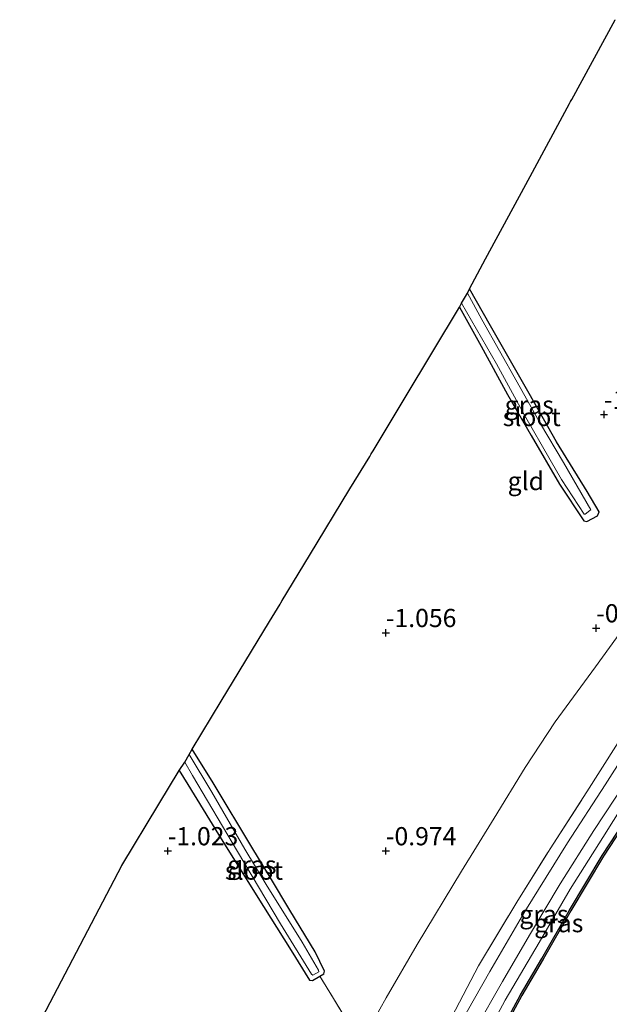
# Model space of a CAD drawing. Units: metres. Extents: x 109991 to 120006, y 445901 to 448554.
# Drawn here: x 114127 to 114209, y 446755 to 446891 of the extents above; entities that cross this region are included whole.
import ezdxf
from ezdxf.enums import TextEntityAlignment as Align

# ---------------------------------------------------------------- set-up
doc = ezdxf.new("R2010")
doc.units = ezdxf.units.M
doc.linetypes.add('IE-TERREINAFSCHEIDING', pattern=[10, 8, -2])
doc.layers.get('0').update_dxf_attribs({"lineweight": 25})
for name, color, linetype in [('B-ME-GW-HOOGTEPUNT-S-B1', 10, 'Continuous'), ('B-ME-GW-INSTEEKWATERGANG-L-B1', 10, 'Continuous'), ('B-ME-KG-KADASTRAAL-OPNAMEDTMGRENS-L-B1', 10, 'Continuous'), ('B-ME-OB-BESCHOEIING-GV-B6', 10, 'Continuous')]:
    doc.layers.add(name, color=color, linetype=linetype)
for name, color, linetype, lineweight in [('B-ME-GW-KRUINLIJN-L-B1', 93, 'Continuous', 18), ('B-ME-GW-TEENLIJN-L-B1', 93, 'Continuous', 18), ('B-ME-IE-GRASLAND-GV-B6', 93, 'Continuous', 18), ('B-ME-IE-GRONDWERKLIJN-GROND_INGERICHT-GV-B6', 253, 'Continuous', 18), ('B-ME-IE-TERREINAFSCHEIDING-RASTERHEKWERK-L-B1', 8, 'IE-TERREINAFSCHEIDING', 18), ('B-ME-OB-WATERLIJN-L-B1', 133, 'OB-WATERLIJN', 18), ('B-ME-OG-WATER-GV-B6', 153, 'Continuous', 18), ('B-ME-VH-VERH_SOORT-BITUMEN-GV-B6', 8, 'IE-TERREINAFSCHEIDING-NATUURLIJK-HOUTWAL', 18)]:
    doc.layers.add(name, color=color, linetype=linetype, lineweight=lineweight)
doc.styles.add('NLCS-ISO', font='NLCS-ISO.TTF')
doc.linetypes.add('IE-TERREINAFSCHEIDING-NATUURLIJK-HOUTWAL', pattern='A,7,-1.5,[67,NLCS.SHX,S=0.75,R=45,X=0,Y=0],-1.5,7,-1.5,[70,NLCS.SHX,S=0.75,R=0,X=0,Y=0],-1.5', length=20)
doc.linetypes.add('OB-WATERLIJN', pattern='A,10,[32,NLCS.SHX,S=2,R=0,X=0,Y=0],-12', length=22)

# ---------------------------------------------------------------- blocks, each defined once
blk = doc.blocks.new('hoogtepunt')
for p, q in [((-0.5, 0), (0.5, 0)), ((0, 0.5), (0, -0.5))]:
    blk.add_line(p, q)

msp = doc.modelspace()

# ---------------------------------------------------------------- linework, layer by layer
at = {"layer": 'B-ME-GW-INSTEEKWATERGANG-L-B1'}
for points in [[(114187.931, 446851.093, -1.394), (114190.93, 446845.746, -1.394), (114194.529, 446839.088, -1.399), (114197.794, 446833.464, -1.399), (114201.669, 446826.783, -1.377), (114205.057, 446821.713, -1.305), (114205.45, 446821.659, -1.311), (114206.928, 446822.411, -1.305), (114207.129, 446822.97, -1.305), (114205.479, 446825.761, -1.399), (114201.284, 446832.579, -1.421), (114197.528, 446839.228, -1.465), (114192.209, 446848.517, -1.454), (114189.294, 446853.641, -1.461)], [(114149.393, 446787.426, -1.397), (114150.56, 446785.481, -1.4), (114154.805, 446778.617, -1.373), (114159.97, 446770.331, -1.454), (114164.796, 446762.645, -1.476), (114167.316, 446758.596, -1.433), (114167.706, 446758.538, -1.438), (114168.731, 446759.141, -1.434), (114169.283, 446759.466, -1.384), (114169.382, 446759.819, -1.373), (114168.091, 446762.461, -1.411), (114164.598, 446768.202, -1.449), (114161.941, 446772.67, -1.444), (114159.502, 446776.647, -1.476), (114154.068, 446785.693, -1.476), (114151.152, 446790.315, -1.452)]]:
    msp.add_polyline3d(points, dxfattribs=at)
at = {"layer": 'B-ME-GW-KRUINLIJN-L-B1'}
msp.add_polyline3d([(114264.311, 446872.942, 1.257), (114262.095, 446868.464, 1.326), (114254.593, 446853.833, 1.27), (114235.689, 446821.577, 1.242), (114231.776, 446815.258, 1.242), (114227.958, 446809.296, 1.231), (114223.665, 446802.799, 1.237), (114219.121, 446795.936, 1.303), (114215.865, 446791.021, 1.264), (114212.038, 446785.215, 1.242), (114207.659, 446778.205, 1.237), (114203.17, 446771.072, 1.215), (114198.887, 446763.756, 1.215), (114194.211, 446755.831, 1.242), (114191.088, 446749.989, 1.237)], dxfattribs=at)
at = {"layer": 'B-ME-GW-TEENLIJN-L-B1'}
msp.add_polyline3d([(114251.935, 446885.658, -1.306), (114246.047, 446875.234, -1.042), (114244.539, 446870.696, -0.909), (114242.462, 446862.845, -0.871), (114239.127, 446855.217, -0.777), (114235.424, 446847.26, -0.608), (114231.631, 446840.187, -0.613), (114226.17, 446831.235, -0.597), (114221.506, 446823.84, -0.542), (114217.231, 446817.048, -0.553), (114211.448, 446808.309, -0.466), (114206.625, 446801.639, -0.504), (114201.081, 446794.075, -0.499), (114196.969, 446787.795, -0.57), (114192.704, 446780.849, -0.575), (114188.226, 446773.58, -0.613), (114182.099, 446763.467, -0.641), (114177.857, 446756.136, -0.717), (114174.355, 446749.913, -0.81)], dxfattribs=at)
at = {"layer": 'B-ME-IE-GRASLAND-GV-B6'}
for points in [[(114186.322, 446752.486, 1.342), (114190.544, 446760.556, 1.291), (114195.822, 446769.304, 1.229), (114200.404, 446776.647, 1.188), (114205.461, 446784.451, 1.131), (114209.453, 446790.733, 1.119), (114214.899, 446799.314, 1.196), (114218.804, 446805.412, 1.291), (114223.399, 446812.581, 1.271), (114230.276, 446823.465, 1.228), (114237.133, 446834.905, 1.22), (114242.844, 446845.26, 1.24), (114249.582, 446857.158, 1.102), (114253.391, 446864.157, 1.155), (114257.49, 446871.96, 1.118), (114260.192, 446877.174, 1.222), (114261.446, 446875.886, 1.272)], [(114261.446, 446875.886, 1.272), (114259.791, 446872.854, 1.258), (114258.965, 446871.277, 1.25), (114255.148, 446863.988, 1.388), (114250.341, 446855.272, 1.334), (114245.058, 446845.815, 1.326), (114237.98, 446833.625, 1.361), (114231.737, 446822.979, 1.392), (114226.114, 446814.058, 1.392), (114220.436, 446805.033, 1.408), (114213.268, 446793.758, 1.306), (114207.963, 446785.419, 1.248), (114202.781, 446777.457, 1.314), (114196.926, 446768.021, 1.365), (114192.088, 446759.785, 1.404), (114186.919, 446750.67, 1.415)], [(114190.16, 446751.907, 1.396), (114193.858, 446758.399, 1.4), (114197.582, 446764.779, 1.341), (114201.792, 446771.825, 1.295), (114206.408, 446779.177, 1.244), (114210.841, 446785.878, 1.236), (114217.215, 446795.849, 1.318), (114222.998, 446805.134, 1.341), (114229.336, 446814.88, 1.326), (114234.828, 446823.935, 1.345), (114238.053, 446829.284, 1.322), (114241.406, 446835.088, 1.326), (114245.674, 446842.318, 1.314), (114249.482, 446849.306, 1.334), (114253.637, 446856.542, 1.33), (114258.588, 446865.898, 1.314), (114261.14, 446870.849, 1.292), (114261.7, 446871.891, 1.291), (114262.987, 446874.303, 1.271), (114264.311, 446872.942, 1.257)], [(114191.088, 446749.989, 1.237), (114194.211, 446755.831, 1.242), (114198.887, 446763.756, 1.215), (114203.17, 446771.072, 1.215), (114207.659, 446778.205, 1.237), (114212.038, 446785.215, 1.242), (114215.865, 446791.021, 1.264), (114219.121, 446795.936, 1.303), (114223.665, 446802.799, 1.237), (114227.958, 446809.296, 1.231), (114231.776, 446815.258, 1.242), (114235.689, 446821.577, 1.242), (114254.593, 446853.833, 1.27), (114262.095, 446868.464, 1.326), (114264.311, 446872.942, 1.257), (114265.728, 446871.626, 0.706)], [(114264.311, 446872.942, 1.257), (114262.095, 446868.464, 1.326), (114254.593, 446853.833, 1.27), (114235.689, 446821.577, 1.242), (114231.776, 446815.258, 1.242), (114227.958, 446809.296, 1.231), (114223.665, 446802.799, 1.237), (114219.121, 446795.936, 1.303), (114215.865, 446791.021, 1.264), (114212.038, 446785.215, 1.242), (114207.659, 446778.205, 1.237), (114203.17, 446771.072, 1.215), (114198.887, 446763.756, 1.215), (114194.211, 446755.831, 1.242), (114191.088, 446749.989, 1.237)], [(114265.728, 446871.626, 0.706), (114263.397, 446867.315, 0.706), (114259.941, 446860.515, 0.706), (114255.683, 446852.149, 0.706), (114250.903, 446843.362, 0.706), (114246.238, 446835.284, 0.706), (114241.152, 446827.064, 0.706), (114236.549, 446819.885, 0.706), (114231.132, 446811.324, 0.706), (114227.055, 446805.154, 0.706), (114223.205, 446799.736, 0.706), (114221.303, 446796.929, 0.706), (114216.353, 446789.026, 0.706), (114211.677, 446781.979, 0.706), (114207.579, 446775.73, 0.706), (114203.076, 446768.212, 0.706), (114199.273, 446761.551, 0.706), (114196.322, 446756.569, 0.706), (114191.429, 446747.474, 0.706)], [(114187.931, 446851.093, -1.394), (114188.195, 446851.644, -1.708), (114193.029, 446843.294, -1.708), (114196.885, 446836.26, -1.708), (114200.416, 446830.106, -1.708), (114201.984, 446827.388, -1.708), (114205.079, 446822.652, -1.708), (114205.234, 446822.661, -1.708), (114205.87, 446823.129, -1.708), (114205.98, 446823.252, -1.708), (114202.234, 446829.746, -1.708), (114199.066, 446835.063, -1.708), (114195.874, 446840.769, -1.708), (114191.023, 446849.422, -1.708), (114189.055, 446853.032, -1.708), (114189.294, 446853.641, -1.461), (114192.209, 446848.517, -1.454), (114197.528, 446839.228, -1.465), (114201.284, 446832.579, -1.421), (114205.479, 446825.761, -1.399), (114207.129, 446822.97, -1.305), (114206.928, 446822.411, -1.305), (114205.45, 446821.659, -1.311), (114205.057, 446821.713, -1.305), (114201.669, 446826.783, -1.377), (114197.794, 446833.464, -1.399), (114194.529, 446839.088, -1.399), (114190.93, 446845.746, -1.394), (114187.931, 446851.093, -1.394)], [(114168.731, 446759.141, -1.434), (114167.706, 446758.538, -1.438), (114167.316, 446758.596, -1.433), (114164.796, 446762.645, -1.476), (114159.97, 446770.331, -1.454), (114154.805, 446778.617, -1.373), (114150.56, 446785.481, -1.4), (114149.393, 446787.426, -1.397), (114150.144, 446788.551, -1.875), (114151.234, 446786.712, -1.875), (114157.395, 446776.272, -1.875), (114163.338, 446766.323, -1.875), (114167.586, 446759.382, -1.875), (114167.785, 446759.276, -1.875), (114168.574, 446759.74, -1.875), (114168.562, 446759.972, -1.875), (114166.285, 446763.802, -1.875), (114161.33, 446771.751, -1.875), (114158.423, 446776.593, -1.875), (114153.861, 446784.407, -1.875), (114150.765, 446789.598, -1.875), (114151.152, 446790.315, -1.452), (114154.068, 446785.693, -1.476), (114159.502, 446776.647, -1.476), (114161.941, 446772.67, -1.444), (114164.598, 446768.202, -1.449), (114168.091, 446762.461, -1.411), (114169.382, 446759.819, -1.373), (114169.283, 446759.466, -1.384), (114168.731, 446759.141, -1.434)]]:
    msp.add_polyline3d(points, dxfattribs=at)
at = {"layer": 'B-ME-IE-GRONDWERKLIJN-GROND_INGERICHT-GV-B6'}
for points in [[(114211.448, 446808.309, -0.466), (114206.625, 446801.639, -0.504), (114201.081, 446794.075, -0.499), (114196.969, 446787.795, -0.57), (114192.704, 446780.849, -0.575), (114188.226, 446773.58, -0.613), (114182.099, 446763.467, -0.641), (114177.857, 446756.136, -0.717), (114174.355, 446749.913, -0.81), (114168.731, 446759.141, -1.434), (114169.283, 446759.466, -1.384), (114169.382, 446759.819, -1.373), (114168.091, 446762.461, -1.411), (114164.598, 446768.202, -1.449), (114161.941, 446772.67, -1.444), (114159.502, 446776.647, -1.476), (114154.068, 446785.693, -1.476), (114151.152, 446790.315, -1.452), (114155.174, 446796.944, -1.191), (114161.807, 446807.876, -1.003), (114163.262, 446810.274, -1.222), (114163.378, 446810.465, -1.332), (114163.574, 446810.788, -1.211), (114167.31, 446816.945, -1.008), (114172.87, 446826.109, -1.081), (114175.589, 446830.59, -1.228), (114175.796, 446830.931, -1.382), (114176.058, 446831.364, -1.2), (114180.476, 446838.705, -1.087), (114187.931, 446851.093, -1.394), (114190.93, 446845.746, -1.394), (114194.529, 446839.088, -1.399), (114197.794, 446833.464, -1.399), (114201.669, 446826.783, -1.377), (114205.057, 446821.713, -1.305), (114205.45, 446821.659, -1.311), (114206.928, 446822.411, -1.305), (114207.129, 446822.97, -1.305), (114205.479, 446825.761, -1.399), (114201.284, 446832.579, -1.421), (114197.528, 446839.228, -1.465), (114192.209, 446848.517, -1.454), (114189.294, 446853.641, -1.461), (114191.517, 446857.747, -1.186), (114197.65, 446869.073, -1.111), (114203.071, 446879.086, -1.128), (114203.218, 446879.358, -1.212), (114203.384, 446879.665, -1.124), (114209.334, 446890.624, -1.065)], [(114174.355, 446749.913, -0.81), (114177.857, 446756.136, -0.717), (114182.099, 446763.467, -0.641), (114188.226, 446773.58, -0.613), (114192.704, 446780.849, -0.575), (114196.969, 446787.795, -0.57), (114201.081, 446794.075, -0.499), (114206.625, 446801.639, -0.504), (114211.448, 446808.309, -0.466), (114217.231, 446817.048, -0.553), (114221.506, 446823.84, -0.542), (114226.17, 446831.235, -0.597), (114231.631, 446840.187, -0.613), (114235.424, 446847.26, -0.608), (114239.127, 446855.217, -0.777), (114242.462, 446862.845, -0.871), (114246.417, 446859.401, 0.31), (114247.85, 446858.385, 0.538), (114248.829, 446857.686, 0.717), (114249.582, 446857.158, 1.102)], [(114249.582, 446857.158, 1.102), (114242.844, 446845.26, 1.24), (114237.133, 446834.905, 1.22), (114230.276, 446823.465, 1.228), (114223.399, 446812.581, 1.271), (114218.804, 446805.412, 1.291), (114214.899, 446799.314, 1.196), (114209.453, 446790.733, 1.119), (114205.461, 446784.451, 1.131), (114200.404, 446776.647, 1.188), (114195.822, 446769.304, 1.229), (114190.544, 446760.556, 1.291), (114186.322, 446752.486, 1.342)], [(114127.454, 446747.545, -0.978), (114141.48, 446774.333, -0.967), (114146.593, 446782.792, -1.055), (114149.393, 446787.426, -1.397), (114150.56, 446785.481, -1.4), (114154.805, 446778.617, -1.373), (114159.97, 446770.331, -1.454), (114164.796, 446762.645, -1.476), (114167.316, 446758.596, -1.433), (114167.706, 446758.538, -1.438), (114168.731, 446759.141, -1.434)], [(114168.731, 446759.141, -1.434), (114174.355, 446749.913, -0.81)]]:
    msp.add_polyline3d(points, dxfattribs=at)
at = {"layer": 'B-ME-IE-TERREINAFSCHEIDING-RASTERHEKWERK-L-B1'}
for points in [[(114186.322, 446752.486, 1.342), (114190.544, 446760.556, 1.291), (114195.822, 446769.304, 1.229), (114200.404, 446776.647, 1.188), (114205.461, 446784.451, 1.131), (114209.453, 446790.733, 1.119), (114214.899, 446799.314, 1.196), (114218.804, 446805.412, 1.291), (114223.399, 446812.581, 1.271), (114230.276, 446823.465, 1.228), (114237.133, 446834.905, 1.22), (114242.844, 446845.26, 1.24), (114249.582, 446857.158, 1.102)], [(114180.052, 446741.554, 1.335), (114177.262, 446745.449, 0.5), (114174.355, 446749.913, -0.81), (114168.731, 446759.141, -1.434)]]:
    msp.add_polyline3d(points, dxfattribs=at)
at = {"layer": 'B-ME-KG-KADASTRAAL-OPNAMEDTMGRENS-L-B1'}
msp.add_polyline3d([(114127.454, 446747.545, -0.978), (114141.48, 446774.333, -0.967), (114146.593, 446782.792, -1.055), (114149.393, 446787.426, -1.397), (114150.144, 446788.551, -1.875), (114150.765, 446789.598, -1.875), (114151.152, 446790.315, -1.452), (114155.174, 446796.944, -1.191), (114161.807, 446807.876, -1.003), (114163.262, 446810.274, -1.222), (114163.378, 446810.465, -1.332), (114163.574, 446810.788, -1.211), (114167.31, 446816.945, -1.008), (114172.87, 446826.109, -1.081), (114175.589, 446830.59, -1.228), (114175.796, 446830.931, -1.382), (114176.058, 446831.364, -1.2), (114180.476, 446838.705, -1.087), (114187.931, 446851.093, -1.394), (114188.195, 446851.644, -1.708), (114189.055, 446853.032, -1.708), (114189.294, 446853.641, -1.461), (114191.517, 446857.747, -1.186), (114197.65, 446869.073, -1.111), (114203.071, 446879.086, -1.128), (114203.218, 446879.358, -1.212), (114203.384, 446879.665, -1.124), (114209.334, 446890.624, -1.065)], dxfattribs=at)
at = {"layer": 'B-ME-OB-BESCHOEIING-GV-B6'}
for points in [[(114191.429, 446747.474, 0.706), (114196.322, 446756.569, 0.706), (114199.273, 446761.551, 0.706), (114203.076, 446768.212, 0.706), (114207.579, 446775.73, 0.706), (114211.677, 446781.979, 0.706), (114216.353, 446789.026, 0.706), (114221.303, 446796.929, 0.706), (114223.205, 446799.736, 0.706), (114227.055, 446805.154, 0.706), (114231.132, 446811.324, 0.706), (114236.549, 446819.885, 0.706), (114241.152, 446827.064, 0.706), (114246.238, 446835.284, 0.706), (114250.903, 446843.362, 0.706), (114255.683, 446852.149, 0.706), (114259.941, 446860.515, 0.706), (114263.397, 446867.315, 0.706), (114265.728, 446871.626, 0.706), (114265.874, 446871.475, 0.5)], [(114265.874, 446871.475, 0.5), (114263.574, 446867.222, 0.5), (114260.119, 446860.424, 0.5), (114255.86, 446852.056, 0.5), (114251.077, 446843.264, 0.5), (114246.41, 446835.181, 0.5), (114241.321, 446826.957, 0.5), (114236.718, 446819.778, 0.5), (114231.3, 446811.215, 0.5), (114227.22, 446805.041, 0.5), (114223.369, 446799.622, 0.5), (114221.471, 446796.82, 0.5), (114216.521, 446788.918, 0.5), (114211.844, 446781.869, 0.5), (114207.748, 446775.624, 0.5), (114203.249, 446768.111, 0.5), (114199.446, 446761.45, 0.5), (114196.496, 446756.471, 0.5), (114191.605, 446747.379, 0.5)]]:
    msp.add_polyline3d(points, dxfattribs=at)
at = {"layer": 'B-ME-OB-WATERLIJN-L-B1'}
msp.add_polyline3d([(114191.605, 446747.379, 0.5), (114196.496, 446756.471, 0.5), (114199.446, 446761.45, 0.5), (114203.249, 446768.111, 0.5), (114207.748, 446775.624, 0.5), (114211.844, 446781.869, 0.5), (114216.521, 446788.918, 0.5), (114221.471, 446796.82, 0.5), (114223.369, 446799.622, 0.5), (114227.22, 446805.041, 0.5), (114231.3, 446811.215, 0.5), (114236.718, 446819.778, 0.5), (114241.321, 446826.957, 0.5), (114246.41, 446835.181, 0.5), (114251.077, 446843.264, 0.5), (114255.86, 446852.056, 0.5), (114260.119, 446860.424, 0.5), (114263.574, 446867.222, 0.5), (114265.874, 446871.475, 0.5)], dxfattribs=at)
at = {"layer": 'B-ME-OG-WATER-GV-B6'}
for points in [[(114191.605, 446747.379, 0.5), (114196.496, 446756.471, 0.5), (114199.446, 446761.45, 0.5), (114203.249, 446768.111, 0.5), (114207.748, 446775.624, 0.5), (114211.844, 446781.869, 0.5), (114216.521, 446788.918, 0.5), (114221.471, 446796.82, 0.5), (114223.369, 446799.622, 0.5), (114227.22, 446805.041, 0.5), (114231.3, 446811.215, 0.5), (114236.718, 446819.778, 0.5), (114241.321, 446826.957, 0.5), (114246.41, 446835.181, 0.5), (114251.077, 446843.264, 0.5), (114255.86, 446852.056, 0.5), (114260.119, 446860.424, 0.5), (114263.574, 446867.222, 0.5), (114265.874, 446871.475, 0.5), (114278.854, 446858.001, 0.5)], [(114188.195, 446851.644, -1.708), (114189.055, 446853.032, -1.708), (114191.023, 446849.422, -1.708), (114195.874, 446840.769, -1.708), (114199.066, 446835.063, -1.708), (114202.234, 446829.746, -1.708), (114205.98, 446823.252, -1.708), (114205.87, 446823.129, -1.708), (114205.234, 446822.661, -1.708), (114205.079, 446822.652, -1.708), (114201.984, 446827.388, -1.708), (114200.416, 446830.106, -1.708), (114196.885, 446836.26, -1.708), (114193.029, 446843.294, -1.708), (114188.195, 446851.644, -1.708)], [(114150.144, 446788.551, -1.875), (114150.765, 446789.598, -1.875), (114153.861, 446784.407, -1.875), (114158.423, 446776.593, -1.875), (114161.33, 446771.751, -1.875), (114166.285, 446763.802, -1.875), (114168.562, 446759.972, -1.875), (114168.574, 446759.74, -1.875), (114167.785, 446759.276, -1.875), (114167.586, 446759.382, -1.875), (114163.338, 446766.323, -1.875), (114157.395, 446776.272, -1.875), (114151.234, 446786.712, -1.875), (114150.144, 446788.551, -1.875)]]:
    msp.add_polyline3d(points, dxfattribs=at)
at = {"layer": 'B-ME-VH-VERH_SOORT-BITUMEN-GV-B6'}
for points in [[(114186.919, 446750.67, 1.415), (114192.088, 446759.785, 1.404), (114196.926, 446768.021, 1.365), (114202.781, 446777.457, 1.314), (114207.963, 446785.419, 1.248), (114213.268, 446793.758, 1.306), (114220.436, 446805.033, 1.408), (114226.114, 446814.058, 1.392), (114231.737, 446822.979, 1.392), (114237.98, 446833.625, 1.361), (114245.058, 446845.815, 1.326), (114250.341, 446855.272, 1.334), (114255.148, 446863.988, 1.388), (114258.965, 446871.277, 1.25), (114259.791, 446872.854, 1.258), (114261.446, 446875.886, 1.272), (114262.987, 446874.303, 1.271)], [(114262.987, 446874.303, 1.271), (114261.7, 446871.891, 1.291), (114261.14, 446870.849, 1.292), (114258.588, 446865.898, 1.314), (114253.637, 446856.542, 1.33), (114249.482, 446849.306, 1.334), (114245.674, 446842.318, 1.314), (114241.406, 446835.088, 1.326), (114238.053, 446829.284, 1.322), (114234.828, 446823.935, 1.345), (114229.336, 446814.88, 1.326), (114222.998, 446805.134, 1.341), (114217.215, 446795.849, 1.318), (114210.841, 446785.878, 1.236), (114206.408, 446779.177, 1.244), (114201.792, 446771.825, 1.295), (114197.582, 446764.779, 1.341), (114193.858, 446758.399, 1.4), (114190.16, 446751.907, 1.396)]]:
    msp.add_polyline3d(points, dxfattribs=at)

# ---------------------------------------------------------------- block references
at = {"layer": 'B-ME-GW-HOOGTEPUNT-S-B1', "rotation": 90}
for p in [(114207.812, 446836.34, -1.137), (114207.812, 446836.34, -1.137), (114177.812, 446806.34, -1.056), (114177.812, 446806.34, -1.056), (114206.744, 446806.989, -0.663), (114206.744, 446806.989, -0.663), (114147.812, 446776.34, -1.023), (114147.812, 446776.34, -1.023), (114177.812, 446776.34, -0.974), (114177.812, 446776.34, -0.974)]:
    msp.add_blockref('hoogtepunt', p, dxfattribs=at)

# ---------------------------------------------------------------- texts
at = {"layer": 'B-ME-GW-HOOGTEPUNT-S-B1', "ltscale": 0.2, "style": 'NLCS-ISO'}
for s, p in [('-1.137', (114207.812, 446836.34, -1.137)), ('-1.137', (114207.812, 446836.34, -1.137)), ('-0.663', (114206.744, 446806.989, -0.663)), ('-0.663', (114206.744, 446806.989, -0.663)), ('-1.056', (114177.812, 446806.34, -1.056)), ('-1.056', (114177.812, 446806.34, -1.056)), ('-1.023', (114147.812, 446776.34, -1.023)), ('-1.023', (114147.812, 446776.34, -1.023)), ('-0.974', (114177.812, 446776.34, -0.974)), ('-0.974', (114177.812, 446776.34, -0.974))]:
    msp.add_text(s, height=2.5, dxfattribs=at).set_placement(p, align=Align.BOTTOM_LEFT)
at = {"layer": 'B-ME-IE-GRASLAND-GV-B6', "ltscale": 0.2, "style": 'NLCS-ISO'}
for p in [(114197.53, 446837.65), (114159.387, 446774.427), (114199.544, 446767.638), (114201.594, 446766.419)]:
    msp.add_text('gras', height=2.5, dxfattribs=at).set_placement(p, align=Align.MIDDLE_CENTER)
at = {"layer": 'B-ME-IE-GRONDWERKLIJN-GROND_INGERICHT-GV-B6', "ltscale": 0.2, "style": 'NLCS-ISO'}
msp.add_text('gld', height=2.5, dxfattribs=at).set_placement((114197.06, 446827.196), align=Align.MIDDLE_CENTER)
at = {"layer": 'B-ME-OG-WATER-GV-B6', "ltscale": 0.2, "style": 'NLCS-ISO'}
for p in [(114197.875, 446836.004), (114159.673, 446773.638)]:
    msp.add_text('sloot', height=2.5, dxfattribs=at).set_placement(p, align=Align.MIDDLE_CENTER)

doc.saveas('drawing.dxf')
